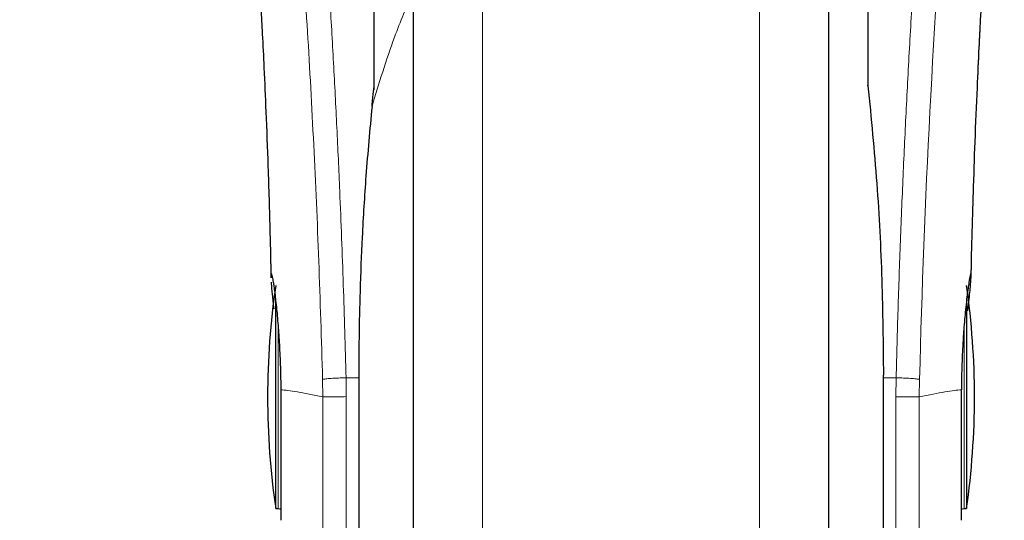
# Model space of a CAD drawing. Units: millimetres. Extents: x 0 to 210, y 0 to 297.
# Drawn here: x 43 to 46, y 214 to 215 of the extents above; entities that cross this region are included whole.
import ezdxf

# ---------------------------------------------------------------- set-up
doc = ezdxf.new("R2010")
doc.units = ezdxf.units.MM
doc.styles.add('SLDTEXTSTYLE1', font='TXT', dxfattribs={"width": 0.75})
doc.dimstyles.new('SLDDIMSTYLE0', dxfattribs={"dimtxt": 3.5, "dimasz": 3.302, "dimexe": 0, "dimexo": 0.0625, "dimgap": 0.875, "dimtad": 1, "dimdec": 0, "dimlfac": 20, "dimrnd": 1e-09, "dimzin": 12, "dimdsep": 46, "dimtxsty": 'SLDTEXTSTYLE1', "dimsah": 1, "dimcen": 0.09, "dimadec": 0, "dimazin": 3, "dimtol": 1, "dimtp": 3, "dimtm": 3, "dimtfac": 1, "dimtdec": 0, "dimtofl": 0, "dimtmove": 0, "dimatfit": 3, "dimfxl": 1, "dimfrac": 2, "dimtolj": 1, "dimarcsym": 0})

# ---------------------------------------------------------------- blocks, each defined once
blk = doc.blocks.new('_D')
at = {"color": 7, "linetype": 'Continuous', "lineweight": 0}
for p, q in [((43.0251, 257.4279), (31.2337, 257.4279)), ((32.2337, 257.4279), (32.2337, 210.8725)), ((43.8712, 210.8725), (31.2337, 210.8725))]:
    blk.add_line(p, q, dxfattribs=at)
at = {"color": 7, "linetype": 'Continuous', "lineweight": 18}
for points in [[(32.2337, 257.4279), (31.7337, 254.1259), (32.7337, 254.1259)], [(32.2337, 210.8725), (32.7337, 214.1745), (31.7337, 214.1745)]]:
    blk.add_solid(points, dxfattribs=at)
at = {"color": 7, "linetype": 'Continuous', "lineweight": 18, "char_height": 3.5, "attachment_point": 1, "rotation": 90, "style": 'SLDTEXTSTYLE1'}
for s, insert in [('±3', (27.722, 236.1214)), ('931', (27.722, 227.0506))]:
    blk.add_mtext(s, dxfattribs=dict(at, insert=insert))
blk = doc.blocks.new('_D_1')
at = {"color": 7, "linetype": 'Continuous', "lineweight": 0}
for p, q in [((44.4962, 219.2925), (35.9373, 219.2925)), ((36.9373, 210.8725), (36.9373, 219.2925)), ((43.8712, 210.8725), (35.9373, 210.8725)), ((36.9373, 210.8725), (36.9373, 193.7729))]:
    blk.add_line(p, q, dxfattribs=at)
at = {"color": 7, "linetype": 'Continuous', "lineweight": 18}
for points in [[(36.9373, 219.2925), (36.4373, 215.9905), (37.4373, 215.9905)], [(36.9373, 210.8725), (37.4373, 214.1745), (36.4373, 214.1745)]]:
    blk.add_solid(points, dxfattribs=at)
at = {"color": 7, "linetype": 'Continuous', "lineweight": 18, "char_height": 3.5, "attachment_point": 1, "rotation": 90, "style": 'SLDTEXTSTYLE1'}
for s, insert in [('±3', (32.4256, 202.8437)), ('168', (32.4256, 193.7729))]:
    blk.add_mtext(s, dxfattribs=dict(at, insert=insert))

msp = doc.modelspace()

# ---------------------------------------------------------------- linework, layer by layer
at = {"color": 7, "linetype": 'Continuous', "lineweight": 25}
for p, q in [((44.07121, 216.31478), (44.07121, 211.29752)), ((45.67121, 213.99752), (45.67121, 216.31478)), ((43.92121, 215.17964), (43.92121, 216.17874)), ((45.82121, 216.17874), (45.82121, 215.25752)), ((45.82121, 215.25752), (45.82121, 215.19578)), ((43.54218, 213.56752), (43.54218, 214.37574)), ((46.20023, 214.37345), (46.20023, 213.56752)), ((43.86152, 214.08169), (43.86152, 212.69752)), ((45.88057, 214.08195), (45.8809, 214.08169)), ((45.8809, 212.69752), (45.8809, 214.08169)), ((45.67121, 211.29752), (45.67121, 213.99752)), ((43.54218, 213.56752), (43.55121, 213.56752)), ((46.19121, 213.56752), (46.20023, 213.56752))]:
    msp.add_line(p, q, dxfattribs=at)
at = {"color": 8, "linetype": 'Continuous', "lineweight": 18}
for p, q in [((44.33831, 215.91266), (44.33831, 210.93653)), ((45.4041, 210.93653), (45.4041, 215.91289)), ((43.55121, 213.56752), (43.55121, 214.27948)), ((46.19121, 214.27607), (46.19121, 213.56752)), ((43.7227, 214.06537), (43.72393, 213.99752)), ((43.81403, 213.9989), (43.8129, 214.07153)), ((43.86152, 214.07153), (43.8129, 214.07153)), ((43.86184, 214.08195), (43.86152, 214.08169)), ((43.86184, 214.08195), (43.86184, 212.69348)), ((45.88057, 212.69348), (45.88057, 214.08195)), ((45.92951, 214.07153), (45.8809, 214.07153)), ((45.92951, 214.07153), (45.92836, 213.99826)), ((46.01848, 213.99752), (46.01971, 214.06537)), ((43.7239, 213.99752), (43.7239, 212.8125)), ((43.81403, 213.9989), (43.81403, 212.74752))]:
    msp.add_line(p, q, dxfattribs=at)
at = {"color": 7, "linetype": 'Continuous', "lineweight": 25, "flags": 128}
for points in [[(43.55121, 213.56752), (43.55803, 213.56684), (43.56209, 213.56578)], [(46.18039, 213.56581), (46.18438, 213.56684), (46.19121, 213.56752)]]:
    msp.add_lwpolyline(points, dxfattribs=at)
at = {"color": 8, "linetype": 'Continuous', "lineweight": 18}
msp.add_arc((84.11512, 213.11237), 38.10733, 172.36342, 178.566974, dxfattribs=at)
at = {"color": 7, "linetype": 'Continuous', "lineweight": 25}
for centre, start, end in [((46.51121, 213.99752), 171.75922, 188.24078), ((43.23121, 213.99752), 0, 8.24078), ((43.23121, 213.99752), 351.75922, 0)]:
    msp.add_arc(centre, 3, start, end, dxfattribs=at)
at = {"color": 8, "linetype": 'Continuous', "lineweight": 18}
for points, knots in [([(43.4916, 218.26549), (43.4946, 218.2426), (43.50065, 218.19641), (43.51102, 218.1155), (43.52257, 218.02373), (43.53549, 217.91859), (43.54839, 217.81046), (43.56111, 217.70121), (43.57351, 217.59219), (43.58576, 217.48143), (43.59803, 217.36766), (43.61047, 217.249), (43.62694, 217.08682), (43.64626, 216.88676), (43.66761, 216.65345), (43.6869, 216.42615), (43.70442, 216.20588), (43.71994, 215.99694), (43.73527, 215.77596), (43.75026, 215.5403), (43.7648, 215.28743), (43.77763, 215.03826), (43.78789, 214.81274), (43.79604, 214.61038), (43.8025, 214.42992), (43.8082, 214.25047), (43.81134, 214.13096), (43.8129, 214.07153)], [0, 0, 0, 0, 0.03646661, 0.0736016, 0.1118827, 0.15214625, 0.19419423, 0.22568569, 0.25941007, 0.29536745, 0.32293884, 0.35478057, 0.39089247, 0.44800772, 0.50094363, 0.55208302, 0.59787984, 0.64072286, 0.68061226, 0.73035826, 0.77851391, 0.82508015, 0.87005808, 0.90307113, 0.9357321, 0.96804153, 1, 1, 1, 1]), ([(45.92951, 214.07153), (45.93064, 214.11516), (45.93291, 214.20277), (45.93686, 214.33435), (45.94121, 214.46658), (45.94602, 214.59932), (45.95126, 214.73246), (45.95876, 214.90837), (45.96925, 215.12892), (45.98356, 215.3945), (45.99985, 215.66477), (46.01647, 215.91331), (46.03327, 216.14376), (46.05012, 216.35986), (46.0684, 216.57921), (46.09033, 216.82528), (46.11222, 217.05496), (46.13384, 217.26785), (46.1514, 217.43362), (46.16833, 217.58733), (46.18414, 217.72617), (46.20503, 217.90371), (46.22859, 218.09535), (46.24362, 218.21039), (46.25084, 218.26571)], [0, 0, 0, 0, 0.0234571, 0.0471077, 0.070952, 0.0949904, 0.1192229, 0.1436499, 0.1916159, 0.2415874, 0.2935655, 0.3475514, 0.3889285, 0.4341908, 0.4833381, 0.5318075, 0.6013897, 0.6485773, 0.6955309, 0.7367429, 0.7822345, 0.8247327, 0.915715, 1, 1, 1, 1]), ([(43.3967, 218.17566), (43.40386, 218.12265), (43.4182, 218.01661), (43.44523, 217.80504), (43.47515, 217.55754), (43.50741, 217.27265), (43.54087, 216.95418), (43.57442, 216.60489), (43.60699, 216.22818), (43.63758, 215.8276), (43.66529, 215.40697), (43.6892, 214.97026), (43.70911, 214.52193), (43.71817, 214.21756), (43.7227, 214.06537)], [0, 0, 0, 0, 0.0833085, 0.16663712, 0.24997352, 0.33331458, 0.41665364, 0.49998814, 0.58331946, 0.66664971, 0.74998004, 0.83331396, 0.9166531, 1, 1, 1, 1]), ([(44.07121, 215.56121), (44.04644, 215.50207), (43.985, 215.35537), (43.9398, 215.20571), (43.91281, 215.11637)], [0, 0, 0, 0, 0.4030729, 1, 1, 1, 1]), ([(43.7227, 214.06537), (43.72637, 214.06598), (43.73399, 214.06722), (43.75536, 214.06902), (43.78252, 214.07059), (43.80286, 214.07122), (43.8129, 214.07153)], [0, 0, 0, 0, 0.2346669, 0.4873839, 0.7468827, 1, 1, 1, 1]), ([(46.01971, 214.06537), (46.01587, 214.066), (46.00799, 214.06728), (45.98603, 214.0691), (45.95902, 214.07062), (45.93918, 214.07123), (45.92951, 214.07153)], [0, 0, 0, 0, 0.2437718, 0.5, 0.7562282, 1, 1, 1, 1]), ([(43.7239, 213.99752), (43.70548, 214.00148), (43.66866, 214.00942), (43.62438, 214.01753), (43.58754, 214.02353), (43.57048, 214.02456), (43.56194, 214.02508)], [0, 0, 0, 0, 0.2502326, 0.5002802, 0.7502153, 1, 1, 1, 1]), ([(46.18047, 214.02508), (46.17194, 214.02456), (46.15488, 214.02353), (46.11806, 214.01753), (46.07378, 214.00941), (46.03695, 214.00148), (46.01852, 213.99752)], [0, 0, 0, 0, 0.2496838, 0.499542, 0.7496031, 1, 1, 1, 1]), ([(43.81403, 213.9989), (43.80299, 213.99869), (43.78166, 213.99828), (43.75455, 213.99784), (43.7345, 213.99757), (43.72733, 213.99753), (43.7239, 213.99752)], [0, 0, 0, 0, 0.2786743, 0.5382529, 0.778704, 1, 1, 1, 1]), ([(46.01852, 213.99752), (46.01483, 213.99756), (46.00698, 213.99764), (45.9871, 213.99781), (45.96069, 213.99802), (45.94084, 213.99817), (45.92836, 213.99826)], [0, 0, 0, 0, 0.235037, 0.5002163, 0.6860665, 1, 1, 1, 1]), ([(45.92837, 212.75156), (45.92837, 212.75033), (45.92837, 212.74376), (45.92837, 212.77684), (45.92837, 212.85167), (45.92837, 212.97187), (45.92837, 213.12834), (45.92837, 213.31665), (45.92837, 213.52963), (45.92837, 213.75963), (45.92837, 213.91872), (45.92836, 213.99826)], [0, 0, 0, 0, 0.0280887, 0.1495776, 0.2710665, 0.3925554, 0.5140443, 0.6355333, 0.7570222, 0.8785111, 1, 1, 1, 1]), ([(46.01852, 212.81633), (46.01852, 212.81516), (46.01852, 212.80892), (46.01852, 212.84022), (46.01852, 212.91106), (46.01852, 213.02492), (46.01852, 213.17315), (46.01852, 213.35157), (46.01852, 213.55338), (46.01852, 213.77135), (46.01852, 213.92213), (46.01852, 213.99752)], [0, 0, 0, 0, 0.0280088, 0.149508, 0.2710072, 0.3925062, 0.5140052, 0.635504, 0.7570028, 0.8785014, 1, 1, 1, 1])]:
    msp.add_open_spline(points, degree=3, knots=knots, dxfattribs=at)
at = {"color": 7, "linetype": 'Continuous', "lineweight": 25}
for points, knots in [([(44.07121, 216.31478), (44.07121, 216.30171), (44.07121, 216.24225), (44.07121, 216.11212), (44.07121, 215.9252), (44.07121, 215.71611), (44.07121, 215.49066), (44.07121, 215.25129), (44.07121, 214.97748), (44.07121, 214.6695), (44.07121, 214.33276), (44.07121, 213.99751), (44.07121, 213.66226), (44.07121, 213.32552), (44.07121, 213.01754), (44.07121, 212.74373), (44.07121, 212.50438), (44.07121, 212.27883), (44.07121, 212.07012), (44.07121, 211.88177), (44.07121, 211.71723), (44.07121, 211.57739), (44.07121, 211.45261), (44.07121, 211.35373), (44.07121, 211.2884), (44.07121, 211.28048), (44.07121, 211.27658)], [0, 0, 0, 0, 0.0112087, 0.0510294, 0.0908463, 0.1306671, 0.170484, 0.2094751, 0.2484625, 0.298337, 0.3468477, 0.3938976, 0.4409508, 0.4894615, 0.5393327, 0.5783238, 0.6173111, 0.6571319, 0.6969488, 0.7367695, 0.7765865, 0.8155775, 0.8545649, 0.9044394, 0.9529493, 1, 1, 1, 1]), ([(45.67121, 211.27658), (45.67121, 211.28048), (45.67121, 211.2884), (45.67121, 211.35373), (45.67121, 211.45261), (45.67121, 211.57739), (45.67121, 211.71723), (45.67121, 211.88177), (45.67121, 212.07012), (45.67121, 212.27883), (45.67121, 212.50438), (45.67121, 212.74373), (45.67121, 213.01754), (45.67121, 213.32552), (45.67121, 213.66226), (45.67121, 213.99751), (45.67121, 214.33276), (45.67121, 214.6695), (45.67121, 214.97748), (45.67121, 215.25129), (45.67121, 215.49066), (45.67121, 215.71611), (45.67121, 215.9252), (45.67121, 216.11212), (45.67121, 216.24225), (45.67121, 216.30171), (45.67121, 216.31478)], [0, 0, 0, 0, 0.0470507, 0.0955606, 0.1454351, 0.1844225, 0.2234135, 0.2632305, 0.3030512, 0.3428681, 0.3826889, 0.4216762, 0.4606673, 0.5105385, 0.5590492, 0.6061024, 0.6531523, 0.701663, 0.7515375, 0.7905249, 0.829516, 0.8693329, 0.9091537, 0.9489706, 0.9887913, 1, 1, 1, 1]), ([(43.47571, 215.65465), (43.47564, 215.65541), (43.47539, 215.65808), (43.47686, 215.63672), (43.47878, 215.60631), (43.48182, 215.55651), (43.48587, 215.48616), (43.49114, 215.38815), (43.49762, 215.25608), (43.50508, 215.08642), (43.513, 214.87476), (43.51982, 214.66134), (43.52295, 214.51459), (43.52418, 214.45681)], [0, 0, 0, 0, 0.0210027, 0.0737663, 0.1238819, 0.1724635, 0.2346752, 0.3180061, 0.4236408, 0.5524987, 0.7056539, 0.8841156, 1, 1, 1, 1]), ([(46.21825, 214.46004), (46.21887, 214.49049), (46.2211, 214.60082), (46.22628, 214.7747), (46.23357, 214.98827), (46.24122, 215.17546), (46.24851, 215.33168), (46.25533, 215.46406), (46.26044, 215.55427), (46.26426, 215.61613), (46.26569, 215.63845), (46.26646, 215.65001), (46.26643, 215.64986), (46.26642, 215.64982)], [0, 0, 0, 0, 0.06217536, 0.2253004, 0.36752638, 0.52543531, 0.64866233, 0.74045433, 0.86098306, 0.91703279, 0.96860316, 0.99312608, 1, 1, 1, 1]), ([(43.92121, 215.19681), (43.92121, 215.23465), (43.92121, 215.31034), (43.92121, 215.40442), (43.92121, 215.48452), (43.92121, 215.52291), (43.92121, 215.54211)], [0, 0, 0, 0, 0.2499902, 0.4999999, 0.7499902, 1, 1, 1, 1]), ([(46.21819, 214.45747), (46.21883, 214.48877), (46.22107, 214.59999), (46.22628, 214.77473), (46.23357, 214.98858), (46.24122, 215.17536), (46.24812, 215.32437), (46.25202, 215.39909), (46.25344, 215.42631)], [0, 0, 0, 0, 0.0885592, 0.314722, 0.5119495, 0.7309752, 0.9019681, 1, 1, 1, 1]), ([(43.91353, 215.11627), (43.91369, 215.12141), (43.914, 215.13206), (43.91737, 215.16018), (43.91945, 215.18097), (43.92109, 215.19578), (43.92118, 215.19654), (43.9212, 215.19674), (43.92121, 215.1968), (43.92121, 215.19681)], [0, 0, 0, 0, 0.2232244, 0.4618299, 0.972325, 0.9926494, 0.9979464, 0.9997907, 1, 1, 1, 1]), ([(45.82121, 215.19578), (45.82121, 215.19646), (45.82121, 215.19741), (45.82121, 215.19811), (45.82121, 215.19822), (45.82121, 215.19791), (45.82121, 215.19723), (45.82121, 215.1965), (45.82121, 215.1959), (45.82121, 215.19578)], [0, 0, 0, 0, 0.3407262, 0.4707891, 0.602132, 0.699826, 0.7972417, 0.9606337, 1, 1, 1, 1]), ([(45.82121, 215.19578), (45.83344, 215.07094), (45.85749, 214.82542), (45.87681, 214.45212), (45.87932, 214.20427), (45.88057, 214.08195)], [0, 0, 0, 0, 0.3438082, 0.6761491, 1, 1, 1, 1]), ([(43.91281, 215.11637), (43.90452, 215.0275), (43.88903, 214.86134), (43.87471, 214.62306), (43.8664, 214.41483), (43.86245, 214.23759), (43.86203, 214.1298), (43.86184, 214.08195)], [0, 0, 0, 0, 0.2632604, 0.4922365, 0.6924172, 0.8634341, 1, 1, 1, 1]), ([(43.52471, 214.45683), (43.52457, 214.45885), (43.5237, 214.47118), (43.52445, 214.47191), (43.52507, 214.47252)], [0, 0, 0, 0, 0.1643151, 1, 1, 1, 1]), ([(43.52507, 214.47252), (43.52555, 214.47189), (43.52655, 214.4706), (43.52913, 214.45969), (43.5317, 214.44543), (43.53383, 214.43201), (43.53522, 214.42281), (43.53675, 214.41202), (43.53804, 214.40234), (43.53955, 214.39074), (43.54169, 214.3734), (43.54588, 214.33544), (43.55129, 214.27696), (43.55666, 214.19781), (43.56051, 214.11398), (43.56147, 214.05413), (43.56194, 214.02508)], [0, 0, 0, 0, 0.07688268, 0.15908263, 0.24661159, 0.27480691, 0.30499972, 0.33719017, 0.37137834, 0.38428691, 0.42689949, 0.49739435, 0.6307848, 0.7493587, 0.87834167, 1, 1, 1, 1]), ([(46.21734, 214.47252), (46.21653, 214.47104), (46.21483, 214.46793), (46.21104, 214.4477), (46.20775, 214.42666), (46.20571, 214.41249), (46.2042, 214.40103), (46.20302, 214.39195), (46.20096, 214.37548), (46.19773, 214.34673), (46.19388, 214.30662), (46.19074, 214.26868), (46.18815, 214.23281), (46.18556, 214.19094), (46.18321, 214.14146), (46.18127, 214.08323), (46.18073, 214.04421), (46.18047, 214.02508)], [0, 0, 0, 0, 0.1184584, 0.2491775, 0.2921761, 0.3397571, 0.3777156, 0.3848364, 0.4093733, 0.4995667, 0.573648, 0.6401101, 0.698952, 0.7501735, 0.8366726, 0.9199429, 1, 1, 1, 1]), ([(46.20577, 214.32982), (46.20583, 214.33038), (46.20752, 214.34668), (46.2104, 214.37438), (46.21384, 214.40837), (46.21618, 214.43326), (46.21755, 214.45106), (46.21847, 214.46792), (46.21779, 214.47068), (46.21734, 214.47252)], [0, 0, 0, 0, 0.0061246, 0.1776105, 0.3379829, 0.4872665, 0.6150144, 0.7430933, 1, 1, 1, 1]), ([(43.53583, 214.33766), (43.53388, 214.35654), (43.52998, 214.39434), (43.52663, 214.42734), (43.52599, 214.43748), (43.52588, 214.43937)], [0, 0, 0, 0, 0.4481826, 0.8976352, 1, 1, 1, 1])]:
    msp.add_open_spline(points, degree=3, knots=knots, dxfattribs=at)
for points in [[(43.56194, 214.02508), (43.56194, 213.99279), (43.56194, 213.9282), (43.56194, 213.83388), (43.56194, 213.74639), (43.56194, 213.66929), (43.56194, 213.60565), (43.56194, 213.55857), (43.56194, 213.52822), (43.56194, 213.52442), (43.56194, 213.52252)], [(46.18047, 213.52252), (46.18047, 213.52442), (46.18047, 213.52822), (46.18047, 213.55857), (46.18047, 213.60565), (46.18047, 213.66929), (46.18047, 213.74639), (46.18047, 213.83388), (46.18047, 213.9282), (46.18047, 213.99279), (46.18047, 214.02508)]]:
    msp.add_open_spline(points, degree=3, dxfattribs=at)

# ---------------------------------------------------------------- dimensions: what is measured, and where the dimension line sits
at = {"color": 7, "linetype": 'Continuous', "lineweight": 18}
for base, p1, p2, picture, middle in [((32.23371, 210.87252), (44.02508, 257.4279), (44.87121, 210.87252), '_D', (32.23371, 234.15021)), ((36.93734, 219.29252), (44.87121, 210.87252), (45.49621, 219.29252), '_D_1', (36.93734, 200.87252))]:
    dim = msp.add_linear_dim(base=base, p1=p1, p2=p2, angle=90, dimstyle='SLDDIMSTYLE0', dxfattribs=at)
    dim.commit()
    dim.dimension.update_dxf_attribs({"geometry": picture, "text_midpoint": middle, "dimtype": 160})

doc.saveas('drawing.dxf')
